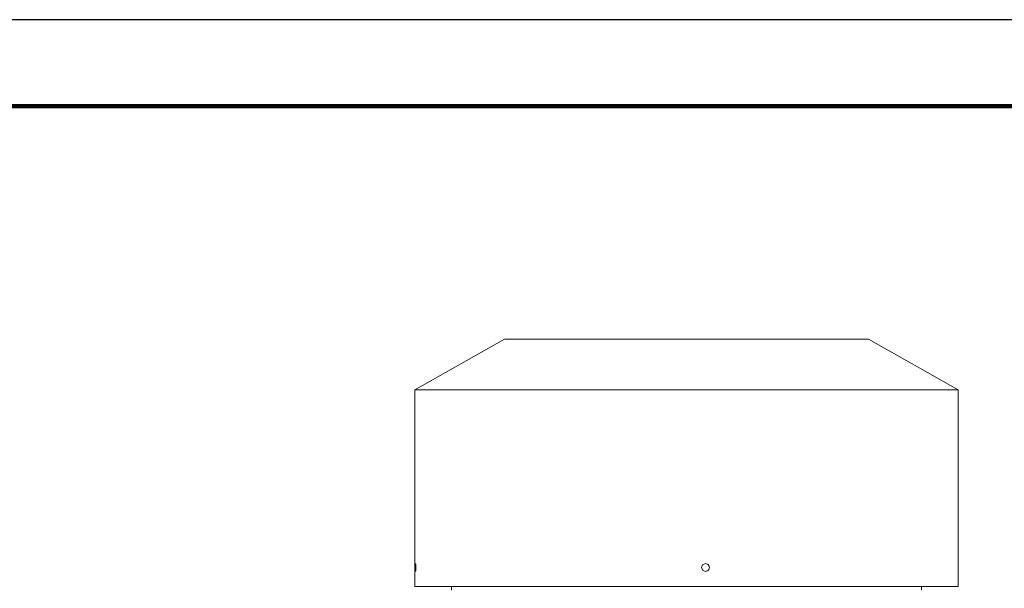
# Model space of a CAD drawing. Units: millimetres. Extents: x -4 to 213, y 0 to 297.
# Drawn here: x 121 to 178, y 264 to 297 of the extents above; entities that cross this region are included whole.
import ezdxf

# ---------------------------------------------------------------- set-up
doc = ezdxf.new("R2010")
doc.units = ezdxf.units.MM
doc.layers.add('FORMAT', color=7, linetype='Continuous')

msp = doc.modelspace()

# ---------------------------------------------------------------- linework, layer by layer
at = {"color": 7, "linetype": 'Continuous', "lineweight": 25}
msp.add_line((210, 297), (0, 297), dxfattribs=at)
at = {"color": 7, "linetype": 'Continuous', "lineweight": 140}
msp.add_line((205, 292), (5, 292), dxfattribs=at)
at = {"layer": 'FORMAT', "color": 250, "linetype": 'Continuous', "lineweight": 18}
for p, q in [((149.442, 278.531), (144.253, 275.601)), ((149.442, 278.531), (170.505, 278.531)), ((170.505, 278.531), (175.693, 275.601)), ((144.253, 275.601), (175.693, 275.601)), ((144.253, 275.601), (144.253, 264.231)), ((175.693, 275.601), (175.693, 264.231)), ((144.281, 265.495), (144.292, 265.57)), ((144.292, 265.57), (144.304, 265.501)), ((160.897, 265.495), (161.07, 265.57)), ((161.066, 265.57), (161.229, 265.501)), ((161.07, 265.57), (161.238, 265.501)), ((144.277, 265.326), (144.281, 265.495)), ((144.281, 265.159), (144.277, 265.326)), ((144.292, 265.093), (144.281, 265.159)), ((144.305, 265.165), (144.292, 265.093)), ((144.304, 265.501), (144.31, 265.333)), ((144.31, 265.333), (144.305, 265.165)), ((160.832, 265.326), (160.897, 265.495)), ((160.905, 265.159), (160.832, 265.326)), ((161.074, 265.093), (160.905, 265.159)), ((161.237, 265.17), (161.066, 265.093)), ((161.24, 265.165), (161.074, 265.093)), ((161.229, 265.501), (161.3, 265.337)), ((161.3, 265.337), (161.237, 265.17)), ((161.238, 265.501), (161.308, 265.333)), ((161.308, 265.333), (161.24, 265.165)), ((144.253, 264.231), (175.693, 264.231)), ((146.373, 264.231), (146.373, 264.031)), ((173.573, 264.231), (173.573, 264.031))]:
    msp.add_line(p, q, dxfattribs=at)

doc.saveas('drawing.dxf')
